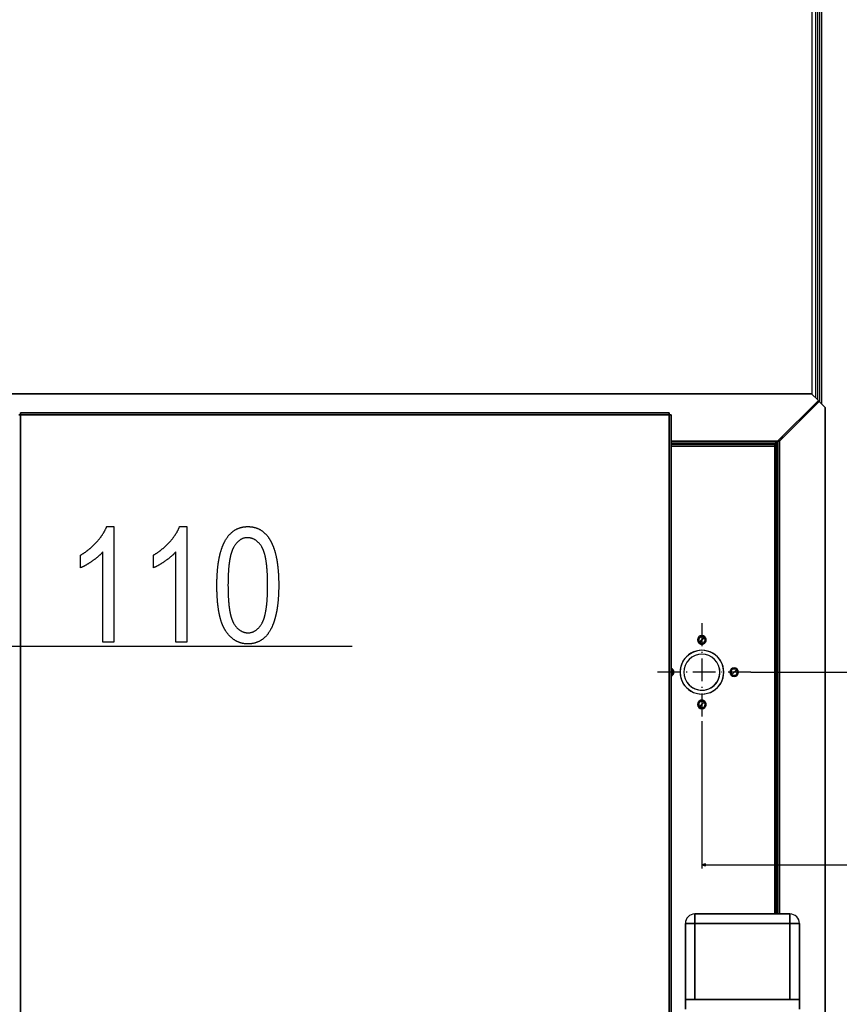
# Model space of a CAD drawing. Extents: x -2296 to 1358, y -237 to 3307.
# Drawn here: x 610 to 1041, y 2229 to 2747 of the extents above; entities that cross this region are included whole.
import ezdxf

# ---------------------------------------------------------------- set-up
doc = ezdxf.new("R2010")
doc.units = 0
doc.header["$MEASUREMENT"] = 0
doc.linetypes.add('DASHDOT', pattern=[18.5, 12, -3, 0.5, -3])
doc.layers.get('0').update_dxf_attribs({"linetype": 'CONTINUOUS'})

msp = doc.modelspace()

# ---------------------------------------------------------------- linework, layer by layer
at = {"color": 7}
for p, q in [((1026.392212, 2549.719971), (1026.392212, 2833.246582)), ((1028.336792, 2547.775391), (1028.336792, 2833.246582)), ((1029.185303, 2833.246582), (1029.185303, 2546.926758)), ((1030.245972, 2833.246582), (1030.245972, 2545.862305)), ((1031.445923, 2544.623291), (1031.445923, 2834.746582)), ((1026.115723, 2549.996582), (185.368774, 2549.996582)), ((185.368774, 2549.996582), (1026.115723, 2549.996582)), ((185.368774, 2549.996582), (1026.115723, 2549.996582)), ((1029.677979, 2546.434082), (1026.115723, 2549.996582)), ((1026.115723, 2549.996582), (1029.677979, 2546.434082)), ((1026.115723, 2549.996582), (1029.677979, 2546.434082)), ((1008.242188, 2524.998535), (1029.677979, 2546.434082)), ((1029.677979, 2546.434082), (1008.242188, 2524.998535)), ((1030.130859, 2545.981201), (1009.244202, 2525.094482)), ((1009.244202, 2525.094482), (1030.130859, 2545.981201)), ((1009.244202, 2525.094482), (1030.130859, 2545.981201)), ((1026.392212, 2542.242432), (1026.392212, 2543.148438)), ((1028.336792, 2544.187012), (1028.336792, 2545.093018)), ((1029.185303, 2545.941406), (1029.185303, 2545.035645)), ((1033.242188, 2542.768555), (1030.130859, 2545.981201)), ((1030.130859, 2545.981201), (1033.242188, 2542.768555)), ((1030.130859, 2545.981201), (1033.242188, 2542.768555)), ((1033.242188, 2057.224365), (1033.242188, 2542.768555)), ((1033.242188, 2542.768555), (1033.242188, 2057.224365)), ((1033.242188, 2542.768555), (1033.242188, 2057.224365)), ((609.242188, 2538.993652), (610.244202, 2538.994385)), ((610.244202, 2538.994385), (609.242188, 2538.994385)), ((610.242188, 2538.993652), (610.244202, 2538.994385)), ((610.244202, 2538.994385), (610.245056, 2539.996582)), ((610.245056, 2538.996582), (610.244202, 2538.994385)), ((610.244202, 2060.998535), (610.244202, 2538.994385)), ((610.244202, 2060.998535), (610.244202, 2538.994385)), ((610.244202, 2538.994385), (610.244202, 2060.998535)), ((610.244202, 2538.994385), (951.240234, 2538.994385)), ((951.240234, 2538.994385), (610.244202, 2538.994385)), ((610.245056, 2539.996582), (951.23938, 2539.996582)), ((610.245056, 2539.996582), (951.23938, 2539.996582)), ((610.245056, 2539.996582), (610.245056, 2538.994385)), ((951.23938, 2539.996582), (610.245056, 2539.996582)), ((951.23938, 2539.996582), (951.240234, 2538.994385)), ((951.240234, 2538.994385), (951.240234, 2539.996582)), ((951.242188, 2538.993652), (951.240234, 2538.994385)), ((951.240234, 2538.994385), (952.242188, 2538.993652)), ((951.240234, 2538.994385), (951.240234, 2060.998535)), ((951.240234, 2538.994385), (951.242188, 2538.993652)), ((951.240234, 2060.998535), (951.240234, 2538.994385)), ((952.242188, 2538.993652), (951.240234, 2538.993652)), ((951.242188, 2538.993652), (952.242188, 2538.993652)), ((951.242188, 2538.993652), (951.94873, 2538.993652)), ((951.948608, 2538.993652), (951.242188, 2538.993652)), ((952.242188, 2538.993652), (952.242188, 2060.999268)), ((952.242188, 2538.993652), (952.242188, 2476.912598)), ((952.242188, 2060.999268), (952.242188, 2538.993652)), ((1009.799927, 2526.556152), (1010.705872, 2526.556152)), ((1010.742188, 2526.592285), (1010.742188, 2527.498535)), ((952.242065, 2523.994385), (1007.240234, 2523.994385)), ((1007.240234, 2523.994385), (952.242065, 2523.994385)), ((952.242188, 2524.998535), (1007.240234, 2524.998535)), ((1007.240234, 2524.998535), (952.242188, 2524.998535)), ((1007.240234, 2523.996582), (952.242188, 2523.996582)), ((952.242188, 2523.996582), (1007.240234, 2523.996582)), ((952.242188, 2523.496582), (1006.740234, 2523.496582)), ((952.242188, 2523.496582), (1006.740234, 2523.496582)), ((1006.740234, 2523.496582), (952.242188, 2523.496582)), ((1006.740234, 2522.494385), (952.242188, 2522.494385)), ((952.242188, 2522.494385), (1006.740234, 2522.494385)), ((966.992188, 2523.496582), (964.743896, 2523.496582)), ((966.992188, 2523.496582), (969.240479, 2523.496582)), ((1007.244202, 2523.494385), (1006.739746, 2523.494385)), ((1006.739746, 2523.494385), (1007.244202, 2523.494385)), ((1007.244202, 2523.494385), (1006.739746, 2523.494385)), ((1006.740234, 2523.496582), (1006.740234, 2522.494385)), ((1006.740234, 2523.496582), (1006.740234, 2522.496582)), ((1006.740234, 2522.494385), (1006.740234, 2523.496582)), ((1006.740234, 2522.496582), (1006.740234, 2522.494385)), ((1006.740234, 2276.492432), (1006.740234, 2522.494385)), ((1006.740234, 2522.494385), (1007.742188, 2522.494385)), ((1007.742188, 2522.494385), (1006.740234, 2522.494385)), ((1006.740234, 2522.494385), (1006.740234, 2276.492432)), ((1006.742188, 2522.492432), (1006.740234, 2522.494385)), ((1006.740234, 2522.494385), (1007.742188, 2522.494385)), ((1007.240234, 2524.998535), (1007.240234, 2523.996582)), ((1007.240234, 2524.998535), (1008.242188, 2524.998535)), ((1007.240234, 2523.996582), (1007.240234, 2524.998535)), ((1007.240234, 2524.998535), (1007.240234, 2524.996582)), ((1008.242188, 2524.998535), (1007.240234, 2524.998535)), ((1007.240234, 2524.996582), (1007.240234, 2523.996582)), ((1007.240234, 2524.996582), (1007.242188, 2524.996582)), ((1007.242188, 2524.996582), (1007.240234, 2524.996582)), ((1007.240234, 2523.996582), (1008.242188, 2523.996582)), ((1007.242188, 2523.994385), (1007.240234, 2523.996582)), ((1008.242188, 2523.996582), (1007.240234, 2523.996582)), ((1007.240234, 2523.996582), (1007.242188, 2523.994385)), ((1007.242188, 2523.994385), (1007.240234, 2523.994385)), ((1007.242188, 2523.992432), (1007.240234, 2523.992432)), ((1007.240234, 2523.992432), (1007.240234, 2522.494141)), ((1007.242188, 2522.494385), (1007.242188, 2523.994385)), ((1007.242188, 2523.994385), (1007.242188, 2522.494385)), ((1007.742188, 2522.492432), (1007.742188, 2522.494385)), ((1007.742188, 2522.494385), (1007.742188, 2522.492432)), ((1007.742188, 2522.492432), (1007.742188, 2276.492432)), ((1007.742188, 2276.492432), (1007.742188, 2522.492432)), ((1007.742188, 2522.492432), (1007.742188, 2507.494385)), ((1008.242188, 2276.492432), (1008.242188, 2524.998535)), ((1008.242188, 2524.998535), (1008.242188, 2276.492432)), ((1008.242188, 2523.996582), (1008.242188, 2523.994385)), ((1008.338196, 2525.094482), (1009.242188, 2525.094482)), ((1008.338257, 2525.094482), (1009.244202, 2525.094482)), ((1009.244202, 2525.094482), (1008.338257, 2525.094482)), ((1009.242188, 2525.094482), (1009.244202, 2525.094482)), ((1009.244202, 2525.094482), (1009.244202, 2276.492432)), ((1009.244202, 2276.492432), (1009.244202, 2525.094482)), ((1007.742065, 2508.994385), (1008.242188, 2508.994385)), ((1008.242188, 2508.994385), (1007.742065, 2508.994385)), ((1008.242188, 2508.996582), (1007.742188, 2508.996582)), ((1007.742188, 2508.996582), (1008.242188, 2508.996582)), ((1007.742188, 2507.494385), (1007.742188, 2276.492432)), ((952.242188, 2476.912598), (952.242188, 2470.996582)), ((952.242188, 2470.996582), (952.242188, 2465.080322)), ((952.242188, 2465.080322), (952.242188, 2409.912598)), ((1008.242188, 2434.306396), (1007.742188, 2434.306396)), ((1007.742188, 2434.306396), (1008.242188, 2434.306396)), ((1007.742188, 2434.306396), (1008.242188, 2434.306396)), ((967.275513, 2419.410156), (968.4422, 2420.577148)), ((968.4422, 2420.577148), (967.275513, 2419.410156)), ((968.4422, 2420.577148), (969.608887, 2421.743652)), ((969.608887, 2421.743652), (968.4422, 2420.577148)), ((522.742188, 2417.316162), (784.506592, 2417.316162)), ((952.242188, 2409.912598), (952.242188, 2403.996582)), ((1007.742188, 2409.996582), (1007.742188, 2412.244629)), ((1007.742188, 2409.996582), (1007.742188, 2407.748047)), ((952.242188, 2404.376953), (952.638367, 2404.773193)), ((952.638367, 2404.773193), (952.242188, 2404.376953)), ((952.242188, 2403.996582), (952.242188, 2398.080322)), ((984.246033, 2402.439697), (985.412781, 2403.606445)), ((985.412781, 2403.606445), (984.246033, 2402.439697)), ((985.412781, 2403.606445), (986.579468, 2404.773193)), ((986.579468, 2404.773193), (985.412781, 2403.606445)), ((994.180054, 2403.606445), (1354.634277, 2403.606445)), ((952.242188, 2398.080322), (952.242188, 2060.999268)), ((967.275513, 2385.469238), (968.4422, 2386.635742)), ((968.4422, 2386.635742), (967.275513, 2385.469238)), ((968.4422, 2386.635742), (969.608887, 2387.802734)), ((969.608887, 2387.802734), (968.4422, 2386.635742)), ((968.4422, 2377.868652), (968.4422, 2300.344727)), ((1007.742188, 2374.306396), (1008.242188, 2374.306396)), ((1008.242188, 2374.306396), (1007.742188, 2374.306396)), ((970.374023, 2302.862305), (968.4422, 2302.344727)), ((968.4422, 2302.344727), (970.374023, 2301.827148)), ((970.374023, 2301.827148), (970.374023, 2302.862305)), ((970.374023, 2302.344727), (1053.314087, 2302.344727)), ((964.742188, 2276.492432), (1014.742188, 2276.492432)), ((964.742188, 2276.492432), (1009.244202, 2276.492432)), ((964.742188, 2271.492432), (964.742188, 2276.492432)), ((964.742188, 2276.492432), (964.742188, 2271.492432)), ((1014.742188, 2276.492432), (964.742188, 2276.492432)), ((1014.742188, 2271.492432), (1014.742188, 2276.492432)), ((1014.742188, 2276.492432), (1014.742188, 2271.492432)), ((959.742188, 2231.492432), (959.742188, 2271.492432)), ((964.742188, 2271.492432), (959.742188, 2271.492432)), ((959.742188, 2271.492432), (959.742188, 2231.492432)), ((959.742188, 2271.492432), (964.742188, 2271.492432)), ((1014.742188, 2271.492432), (964.742188, 2271.492432)), ((964.742188, 2271.492432), (964.742188, 2231.492432)), ((964.742188, 2231.492432), (964.742188, 2271.492432)), ((964.742188, 2271.492432), (1014.742188, 2271.492432)), ((1014.742188, 2231.492432), (1014.742188, 2271.492432)), ((1019.742188, 2271.492432), (1014.742188, 2271.492432)), ((1014.742188, 2271.492432), (1014.742188, 2231.492432)), ((1014.742188, 2271.492432), (1019.742188, 2271.492432)), ((1019.742188, 2271.492432), (1019.742188, 2231.492432)), ((1019.742188, 2231.492432), (1019.742188, 2271.492432)), ((959.742188, 2226.492432), (959.742188, 2231.492432)), ((959.742188, 2231.492432), (964.742188, 2231.492432)), ((959.742188, 2231.492432), (959.742188, 2226.492432)), ((964.742188, 2231.492432), (959.742188, 2231.492432)), ((964.742188, 2231.492432), (1014.742188, 2231.492432)), ((1014.742188, 2231.492432), (964.742188, 2231.492432)), ((1014.742188, 2231.492432), (1019.742188, 2231.492432)), ((1019.742188, 2231.492432), (1014.742188, 2231.492432)), ((1019.742188, 2231.492432), (1019.742188, 2226.492432)), ((1019.742188, 2226.492432), (1019.742188, 2231.492432))]:
    msp.add_line(p, q, dxfattribs=at)
at = {"color": 7, "linetype": 'DASHDOT'}
for p, q in [((968.4422, 2429.344238), (968.4422, 2377.868652)), ((994.180054, 2403.606445), (942.704346, 2403.606445))]:
    msp.add_line(p, q, dxfattribs=at)
at = {"color": 7}
for points in [[(659.272827, 2419.316162), (653.439514, 2419.316162), (653.439514, 2466.816162), (653.298706, 2466.657227), (653.154541, 2466.497803), (653.007202, 2466.338379), (652.856506, 2466.178467), (652.702515, 2466.018555), (652.545288, 2465.858398), (652.384766, 2465.697754), (652.220947, 2465.537109), (652.053894, 2465.376221), (651.883484, 2465.215088), (651.709839, 2465.053711), (651.532898, 2464.89209), (651.352722, 2464.730225), (651.169189, 2464.568115), (650.982422, 2464.405762), (650.792358, 2464.243408), (650.598999, 2464.080566), (650.402405, 2463.91748), (650.202454, 2463.754395), (649.999268, 2463.59082), (649.792786, 2463.427246), (649.583008, 2463.263184), (649.369995, 2463.099121), (649.153687, 2462.93457), (648.934082, 2462.77002), (648.711182, 2462.60498), (648.484985, 2462.439941), (648.255554, 2462.274658), (648.022827, 2462.109131), (647.789124, 2461.944824), (647.556702, 2461.783447), (647.325562, 2461.624756), (647.095703, 2461.46875), (646.867188, 2461.315918), (646.640015, 2461.165527), (646.414063, 2461.018066), (646.189453, 2460.873291), (645.966125, 2460.731445), (645.74408, 2460.592529), (645.523376, 2460.456299), (645.303955, 2460.322754), (645.085876, 2460.192139), (644.869019, 2460.064209), (644.653503, 2459.939209), (644.43927, 2459.816895), (644.226379, 2459.69751), (644.014771, 2459.580811), (643.804443, 2459.467041), (643.595459, 2459.355957), (643.387695, 2459.247803), (643.181335, 2459.142334), (642.976196, 2459.039795), (642.7724, 2458.939941), (642.569885, 2458.842773), (642.368652, 2458.748779), (642.168762, 2458.657227), (641.970154, 2458.568604), (641.772827, 2458.48291), (641.772827, 2465.149414), (641.986389, 2465.276855), (642.198853, 2465.405518), (642.410217, 2465.535156), (642.620483, 2465.666504), (642.82959, 2465.798828), (643.037659, 2465.932373), (643.244568, 2466.067139), (643.450378, 2466.203369), (643.65509, 2466.340576), (643.858704, 2466.479248), (644.061218, 2466.619141), (644.262634, 2466.760254), (644.462952, 2466.902344), (644.662109, 2467.045898), (644.860229, 2467.190918), (645.05719, 2467.336914), (645.253052, 2467.484375), (645.447815, 2467.632813), (645.641479, 2467.782715), (645.834045, 2467.933594), (646.025452, 2468.085938), (646.21582, 2468.239502), (646.405029, 2468.394287), (646.593201, 2468.550293), (646.780212, 2468.707764), (646.966125, 2468.866211), (647.15094, 2469.026123), (647.334656, 2469.187012), (647.517273, 2469.349365), (647.69873, 2469.512939), (647.87915, 2469.677734), (648.058411, 2469.84375), (648.236572, 2470.010986), (648.413635, 2470.179688), (648.5896, 2470.349365), (648.764465, 2470.520264), (648.938232, 2470.692627), (649.110901, 2470.866211), (649.28241, 2471.041016), (649.452881, 2471.216797), (649.622192, 2471.394043), (649.790405, 2471.572754), (649.95752, 2471.752441), (650.123535, 2471.93335), (650.288452, 2472.115723), (650.476624, 2472.32666), (650.661926, 2472.537109), (650.84436, 2472.747559), (651.023865, 2472.95752), (651.2005, 2473.16748), (651.374207, 2473.376953), (651.545044, 2473.586426), (651.712952, 2473.79541), (651.877991, 2474.004395), (652.040161, 2474.212891), (652.199402, 2474.421143), (652.355774, 2474.62915), (652.509216, 2474.836914), (652.65979, 2475.044434), (652.807495, 2475.251953), (652.952271, 2475.458984), (653.094177, 2475.665527), (653.233154, 2475.87207), (653.369263, 2476.078369), (653.502502, 2476.284424), (653.632813, 2476.490234), (653.760254, 2476.695557), (653.884766, 2476.900879), (654.006409, 2477.105713), (654.125183, 2477.310547), (654.241028, 2477.514893), (654.353943, 2477.719238), (654.46405, 2477.923096), (654.571228, 2478.126709), (654.675476, 2478.330078), (654.776855, 2478.533447), (654.875366, 2478.736328), (654.970947, 2478.938965), (655.06366, 2479.141357), (655.153442, 2479.343506), (655.240356, 2479.54541), (655.324402, 2479.74707), (655.405518, 2479.948242), (655.483765, 2480.149414), (659.272827, 2480.149414)], [(697.60614, 2419.316162), (691.772827, 2419.316162), (691.772827, 2466.816162), (691.632019, 2466.657227), (691.487854, 2466.497803), (691.340515, 2466.338379), (691.189819, 2466.178467), (691.035828, 2466.018555), (690.878601, 2465.858398), (690.718079, 2465.697754), (690.55426, 2465.537109), (690.387207, 2465.376221), (690.216797, 2465.215088), (690.043152, 2465.053711), (689.866211, 2464.89209), (689.686035, 2464.730225), (689.502502, 2464.568115), (689.315735, 2464.405762), (689.125671, 2464.243408), (688.932312, 2464.080566), (688.735718, 2463.91748), (688.535767, 2463.754395), (688.332581, 2463.59082), (688.126099, 2463.427246), (687.916321, 2463.263184), (687.703308, 2463.099121), (687.487, 2462.93457), (687.267395, 2462.77002), (687.044495, 2462.60498), (686.818298, 2462.439941), (686.588867, 2462.274658), (686.35614, 2462.109131), (686.122437, 2461.944824), (685.890015, 2461.783447), (685.658875, 2461.624756), (685.429016, 2461.46875), (685.2005, 2461.315918), (684.973328, 2461.165527), (684.747375, 2461.018066), (684.522766, 2460.873291), (684.299438, 2460.731445), (684.077393, 2460.592529), (683.856689, 2460.456299), (683.637268, 2460.322754), (683.419189, 2460.192139), (683.202332, 2460.064209), (682.986816, 2459.939209), (682.772583, 2459.816895), (682.559692, 2459.69751), (682.348083, 2459.580811), (682.137756, 2459.467041), (681.928772, 2459.355957), (681.721008, 2459.247803), (681.514648, 2459.142334), (681.309509, 2459.039795), (681.105713, 2458.939941), (680.903198, 2458.842773), (680.701965, 2458.748779), (680.502075, 2458.657227), (680.303467, 2458.568604), (680.10614, 2458.48291), (680.10614, 2465.149414), (680.319702, 2465.276855), (680.532166, 2465.405518), (680.74353, 2465.535156), (680.953796, 2465.666504), (681.162903, 2465.798828), (681.370972, 2465.932373), (681.577881, 2466.067139), (681.783691, 2466.203369), (681.988403, 2466.340576), (682.192017, 2466.479248), (682.394531, 2466.619141), (682.595947, 2466.760254), (682.796265, 2466.902344), (682.995422, 2467.045898), (683.193542, 2467.190918), (683.390503, 2467.336914), (683.586365, 2467.484375), (683.781128, 2467.632813), (683.974792, 2467.782715), (684.167358, 2467.933594), (684.358765, 2468.085938), (684.549133, 2468.239502), (684.738342, 2468.394287), (684.926514, 2468.550293), (685.113525, 2468.707764), (685.299438, 2468.866211), (685.484253, 2469.026123), (685.667969, 2469.187012), (685.850586, 2469.349365), (686.032043, 2469.512939), (686.212463, 2469.677734), (686.391724, 2469.84375), (686.569885, 2470.010986), (686.746948, 2470.179688), (686.922913, 2470.349365), (687.097778, 2470.520264), (687.271545, 2470.692627), (687.444214, 2470.866211), (687.615723, 2471.041016), (687.786194, 2471.216797), (687.955505, 2471.394043), (688.123718, 2471.572754), (688.290833, 2471.752441), (688.456848, 2471.93335), (688.621765, 2472.115723), (688.809937, 2472.32666), (688.995239, 2472.537109), (689.177673, 2472.747559), (689.357178, 2472.95752), (689.533813, 2473.16748), (689.70752, 2473.376953), (689.878357, 2473.586426), (690.046265, 2473.79541), (690.211304, 2474.004395), (690.373474, 2474.212891), (690.532715, 2474.421143), (690.689087, 2474.62915), (690.842529, 2474.836914), (690.993103, 2475.044434), (691.140808, 2475.251953), (691.285583, 2475.458984), (691.42749, 2475.665527), (691.566467, 2475.87207), (691.702576, 2476.078369), (691.835815, 2476.284424), (691.966125, 2476.490234), (692.093567, 2476.695557), (692.218079, 2476.900879), (692.339722, 2477.105713), (692.458496, 2477.310547), (692.574341, 2477.514893), (692.687256, 2477.719238), (692.797363, 2477.923096), (692.904541, 2478.126709), (693.008789, 2478.330078), (693.110168, 2478.533447), (693.208679, 2478.736328), (693.30426, 2478.938965), (693.396973, 2479.141357), (693.486755, 2479.343506), (693.573669, 2479.54541), (693.657715, 2479.74707), (693.738831, 2479.948242), (693.817078, 2480.149414), (697.60614, 2480.149414)], [(713.439453, 2449.290039), (713.439941, 2449.612793), (713.441345, 2449.933838), (713.443665, 2450.253418), (713.446899, 2450.571045), (713.451111, 2450.887207), (713.456299, 2451.20166), (713.462341, 2451.51416), (713.46936, 2451.825195), (713.477295, 2452.134766), (713.486145, 2452.442383), (713.495972, 2452.748535), (713.506714, 2453.052734), (713.518372, 2453.355469), (713.531006, 2453.656494), (713.544556, 2453.955811), (713.559021, 2454.253418), (713.574463, 2454.549561), (713.59082, 2454.84375), (713.608093, 2455.136475), (713.626282, 2455.42749), (713.645447, 2455.716797), (713.665527, 2456.004395), (713.686584, 2456.290527), (713.708496, 2456.574707), (713.731384, 2456.857422), (713.755249, 2457.138428), (713.779968, 2457.417725), (713.805664, 2457.695313), (713.832336, 2457.971191), (713.859863, 2458.245605), (713.888367, 2458.518066), (713.917786, 2458.789063), (713.948181, 2459.05835), (713.979492, 2459.325928), (714.011719, 2459.591797), (714.044861, 2459.856201), (714.078979, 2460.118652), (714.114014, 2460.379639), (714.149963, 2460.638916), (714.18689, 2460.896484), (714.224731, 2461.152344), (714.263489, 2461.406738), (714.303162, 2461.65918), (714.343811, 2461.910156), (714.385376, 2462.15918), (714.427917, 2462.406738), (714.471375, 2462.652832), (714.515747, 2462.896973), (714.561035, 2463.139648), (714.6073, 2463.380371), (714.65448, 2463.619629), (714.702576, 2463.856934), (714.751648, 2464.092773), (714.801636, 2464.327148), (714.852539, 2464.55957), (714.904419, 2464.790527), (714.957153, 2465.019531), (715.010925, 2465.24707), (715.065552, 2465.4729), (715.121155, 2465.697021), (715.177673, 2465.919434), (715.235107, 2466.140381), (715.293518, 2466.359375), (715.352844, 2466.576904), (715.413086, 2466.792725), (715.474304, 2467.006836), (715.536438, 2467.219238), (715.599487, 2467.430176), (715.663513, 2467.63916), (715.728455, 2467.84668), (715.794312, 2468.05249), (715.861084, 2468.256592), (715.928833, 2468.458984), (715.997498, 2468.659668), (716.067078, 2468.858887), (716.137634, 2469.056152), (716.209106, 2469.251953), (716.281494, 2469.446045), (716.354858, 2469.638428), (716.429138, 2469.829102), (716.504333, 2470.018311), (716.580505, 2470.205566), (716.657532, 2470.391357), (716.735596, 2470.575439), (716.814514, 2470.757813), (716.894409, 2470.938477), (716.97522, 2471.117676), (717.056946, 2471.294922), (717.139648, 2471.470703), (717.223267, 2471.644531), (717.3078, 2471.816895), (717.393311, 2471.987549), (717.479736, 2472.156738), (717.567078, 2472.323975), (717.710571, 2472.591553), (717.856384, 2472.854492), (718.004517, 2473.112549), (718.154968, 2473.366211), (718.307739, 2473.61499), (718.46283, 2473.859375), (718.6203, 2474.098877), (718.780029, 2474.333984), (718.942078, 2474.564209), (719.106506, 2474.789795), (719.273193, 2475.010742), (719.442261, 2475.227051), (719.613586, 2475.438965), (719.787292, 2475.645996), (719.963318, 2475.848145), (720.141602, 2476.045898), (720.322266, 2476.239014), (720.505249, 2476.42749), (720.690552, 2476.611328), (720.878174, 2476.790283), (721.068115, 2476.964844), (721.260376, 2477.134766), (721.454956, 2477.299805), (721.651855, 2477.460449), (721.851074, 2477.616211), (722.052612, 2477.767334), (722.256531, 2477.914063), (722.462708, 2478.055908), (722.671204, 2478.193115), (722.88208, 2478.325684), (723.095215, 2478.453613), (723.31073, 2478.576904), (723.528503, 2478.695557), (723.748657, 2478.80957), (723.97113, 2478.918945), (724.195862, 2479.023438), (724.422974, 2479.123535), (724.652405, 2479.218994), (724.884155, 2479.30957), (725.118225, 2479.395752), (725.354614, 2479.477051), (725.593323, 2479.553955), (725.834351, 2479.625977), (726.077698, 2479.693604), (726.323364, 2479.756348), (726.57135, 2479.814453), (726.821716, 2479.86792), (727.074341, 2479.916992), (727.329285, 2479.960938), (727.586609, 2480.000488), (727.846191, 2480.0354), (728.108154, 2480.065674), (728.372375, 2480.091309), (728.638977, 2480.112305), (728.907898, 2480.128418), (729.179077, 2480.140137), (729.452637, 2480.147217), (729.728516, 2480.149414), (730.001831, 2480.147217), (730.272888, 2480.140137), (730.541748, 2480.128418), (730.80835, 2480.111816), (731.072693, 2480.09082), (731.334778, 2480.064941), (731.594604, 2480.034668), (731.852234, 2479.999512), (732.107605, 2479.959473), (732.360718, 2479.915039), (732.611572, 2479.865723), (732.860229, 2479.811768), (733.106628, 2479.753174), (733.350769, 2479.689941), (733.592651, 2479.621826), (733.832336, 2479.549072), (734.069763, 2479.47168), (734.304932, 2479.389648), (734.537842, 2479.302979), (734.768494, 2479.211426), (734.996948, 2479.115234), (735.223145, 2479.014404), (735.447083, 2478.908936), (735.668823, 2478.798828), (735.888245, 2478.683838), (736.105469, 2478.564209), (736.320435, 2478.439941), (736.533203, 2478.311035), (736.743652, 2478.177246), (736.951904, 2478.038818), (737.157898, 2477.895752), (737.361694, 2477.748047), (737.563171, 2477.595703), (737.762451, 2477.438477), (737.959473, 2477.276855), (738.154236, 2477.110352), (738.346802, 2476.938965), (738.537048, 2476.763184), (738.725098, 2476.58252), (738.91095, 2476.397461), (739.094482, 2476.20752), (739.275818, 2476.012695), (739.454895, 2475.813477), (739.631714, 2475.609375), (739.806274, 2475.400635), (739.978638, 2475.187256), (740.148682, 2474.969238), (740.316528, 2474.746338), (740.482178, 2474.519043), (740.645508, 2474.286621), (740.806641, 2474.049805), (740.965515, 2473.80835), (741.063538, 2473.655518), (741.160522, 2473.500977), (741.256592, 2473.344727), (741.351685, 2473.186523), (741.445801, 2473.026611), (741.53894, 2472.864746), (741.631104, 2472.701172), (741.72229, 2472.535889), (741.812439, 2472.368652), (741.901672, 2472.199707), (741.989929, 2472.028809), (742.077209, 2471.856445), (742.163513, 2471.682129), (742.24884, 2471.505859), (742.333191, 2471.327881), (742.416565, 2471.148193), (742.499023, 2470.966553), (742.580444, 2470.783203), (742.660889, 2470.598145), (742.740356, 2470.411133), (742.818848, 2470.222168), (742.896362, 2470.031738), (742.972961, 2469.839355), (743.048523, 2469.645264), (743.123108, 2469.449219), (743.196716, 2469.251465), (743.269409, 2469.052002), (743.341064, 2468.850586), (743.411743, 2468.647461), (743.481506, 2468.442383), (743.550232, 2468.23584), (743.618042, 2468.0271), (743.684814, 2467.816895), (743.750671, 2467.604492), (743.815491, 2467.390625), (743.879395, 2467.174805), (743.942261, 2466.957275), (744.004211, 2466.738037), (744.065125, 2466.516846), (744.125122, 2466.293945), (744.184143, 2466.069092), (744.242126, 2465.842529), (744.299194, 2465.614258), (744.355286, 2465.384033), (744.410339, 2465.1521), (744.464478, 2464.918457), (744.517639, 2464.682861), (744.569824, 2464.445313), (744.620972, 2464.206299), (744.671204, 2463.965332), (744.720459, 2463.722656), (744.768738, 2463.478027), (744.81604, 2463.231689), (744.862366, 2462.983398), (744.907715, 2462.733398), (744.952087, 2462.481934), (744.995483, 2462.228271), (745.037903, 2461.9729), (745.079346, 2461.71582), (745.119812, 2461.456787), (745.159302, 2461.196045), (745.197815, 2460.933594), (745.235352, 2460.669189), (745.271912, 2460.402832), (745.307556, 2460.13501), (745.342163, 2459.865234), (745.375793, 2459.59375), (745.408447, 2459.320313), (745.440186, 2459.045166), (745.470886, 2458.768311), (745.50061, 2458.489502), (745.529358, 2458.208984), (745.55719, 2457.926758), (745.583984, 2457.642578), (745.609863, 2457.356445), (745.634705, 2457.068848), (745.658569, 2456.779297), (745.681519, 2456.487793), (745.70343, 2456.194824), (745.724426, 2455.899902), (745.744446, 2455.603027), (745.763428, 2455.304443), (745.781494, 2455.00415), (745.798523, 2454.701904), (745.814636, 2454.397949), (745.829773, 2454.092285), (745.843872, 2453.784668), (745.857056, 2453.475342), (745.869263, 2453.164307), (745.880432, 2452.851318), (745.890686, 2452.536621), (745.899963, 2452.219971), (745.908264, 2451.901611), (745.915588, 2451.581543), (745.921875, 2451.259521), (745.927246, 2450.935791), (745.931641, 2450.610352), (745.935059, 2450.282959), (745.9375, 2449.953857), (745.938965, 2449.622803), (745.939453, 2449.290039), (745.938965, 2448.969238), (745.937622, 2448.650146), (745.935303, 2448.33252), (745.932007, 2448.016602), (745.927856, 2447.702393), (745.922729, 2447.389893), (745.916687, 2447.078857), (745.909729, 2446.769531), (745.901855, 2446.461914), (745.893005, 2446.156006), (745.883301, 2445.851563), (745.87262, 2445.548828), (745.861023, 2445.247803), (745.84845, 2444.948486), (745.835022, 2444.650635), (745.820618, 2444.354492), (745.805298, 2444.060059), (745.789063, 2443.76709), (745.771912, 2443.476074), (745.753784, 2443.186523), (745.734741, 2442.898438), (745.714783, 2442.612305), (745.693909, 2442.327637), (745.672058, 2442.044678), (745.649353, 2441.763428), (745.625671, 2441.483887), (745.601074, 2441.205811), (745.5755, 2440.929443), (745.549072, 2440.654541), (745.521667, 2440.381592), (745.493347, 2440.110107), (745.464111, 2439.840332), (745.43396, 2439.572266), (745.402832, 2439.305664), (745.37085, 2439.040771), (745.337891, 2438.777588), (745.303955, 2438.516113), (745.269165, 2438.256104), (745.233398, 2437.997803), (745.196777, 2437.741211), (745.15918, 2437.486328), (745.120605, 2437.23291), (745.081177, 2436.981201), (745.040771, 2436.731201), (744.999451, 2436.48291), (744.957214, 2436.236084), (744.914063, 2435.990967), (744.869995, 2435.747559), (744.824951, 2435.505615), (744.778992, 2435.265625), (744.732117, 2435.026855), (744.684265, 2434.790039), (744.635559, 2434.554932), (744.585876, 2434.321289), (744.535278, 2434.089355), (744.483765, 2433.859131), (744.431335, 2433.630371), (744.37793, 2433.40332), (744.323608, 2433.178223), (744.268372, 2432.954346), (744.212219, 2432.732422), (744.15509, 2432.511963), (744.097107, 2432.293213), (744.038147, 2432.076172), (743.978271, 2431.860596), (743.91748, 2431.646729), (743.855713, 2431.43457), (743.79303, 2431.224121), (743.729431, 2431.015137), (743.664917, 2430.807861), (743.599487, 2430.602295), (743.533081, 2430.398438), (743.46582, 2430.196045), (743.397583, 2429.995361), (743.328369, 2429.796387), (743.258301, 2429.599121), (743.187256, 2429.40332), (743.115356, 2429.209229), (743.04248, 2429.016846), (742.968628, 2428.825928), (742.893921, 2428.636963), (742.818237, 2428.449463), (742.741638, 2428.263672), (742.664124, 2428.079346), (742.585693, 2427.896729), (742.506348, 2427.71582), (742.426025, 2427.536621), (742.344788, 2427.358887), (742.262634, 2427.183105), (742.179504, 2427.008789), (742.09552, 2426.835938), (742.010559, 2426.665039), (741.924683, 2426.495605), (741.837891, 2426.327881), (741.695251, 2426.05957), (741.550293, 2425.796143), (741.402954, 2425.537354), (741.253235, 2425.283203), (741.101135, 2425.033691), (740.946655, 2424.788574), (740.789795, 2424.548584), (740.630615, 2424.312988), (740.469055, 2424.082031), (740.305115, 2423.855957), (740.138794, 2423.634277), (739.970154, 2423.41748), (739.799072, 2423.205322), (739.625671, 2422.997559), (739.44989, 2422.794922), (739.271729, 2422.59668), (739.091248, 2422.403076), (738.908325, 2422.214111), (738.723083, 2422.029785), (738.535461, 2421.850342), (738.345459, 2421.675293), (738.153076, 2421.505127), (737.958374, 2421.3396), (737.761292, 2421.178711), (737.561829, 2421.022461), (737.359985, 2420.87085), (737.155762, 2420.723877), (736.949158, 2420.581787), (736.740234, 2420.444092), (736.528931, 2420.311035), (736.315247, 2420.182861), (736.099182, 2420.059326), (735.880737, 2419.94043), (735.659973, 2419.826172), (735.436829, 2419.716553), (735.211304, 2419.611572), (734.983398, 2419.51123), (734.753113, 2419.415527), (734.520508, 2419.324707), (734.285522, 2419.238525), (734.048157, 2419.156738), (733.808411, 2419.079834), (733.566284, 2419.007568), (733.321777, 2418.939941), (733.074951, 2418.876953), (732.825745, 2418.818604), (732.574158, 2418.765137), (732.32019, 2418.716064), (732.063904, 2418.671875), (731.805176, 2418.63208), (731.544128, 2418.597168), (731.280701, 2418.566895), (731.014893, 2418.541016), (730.746765, 2418.52002), (730.476196, 2418.503906), (730.203308, 2418.492188), (729.92804, 2418.485107), (729.650391, 2418.48291), (729.391785, 2418.485107), (729.134888, 2418.491943), (728.8797, 2418.503418), (728.626221, 2418.519531), (728.374512, 2418.540039), (728.124512, 2418.565186), (727.87616, 2418.594971), (727.629578, 2418.629395), (727.384705, 2418.668213), (727.141541, 2418.71167), (726.900146, 2418.759766), (726.6604, 2418.812256), (726.422424, 2418.869629), (726.186096, 2418.931152), (725.951538, 2418.997559), (725.718689, 2419.068604), (725.487549, 2419.144043), (725.258179, 2419.224121), (725.030457, 2419.308594), (724.804504, 2419.397949), (724.5802, 2419.491699), (724.357666, 2419.590088), (724.136841, 2419.693115), (723.917725, 2419.800537), (723.700317, 2419.912598), (723.48468, 2420.029297), (723.270691, 2420.150635), (723.058472, 2420.276367), (722.847961, 2420.406738), (722.63916, 2420.541992), (722.432068, 2420.681396), (722.226685, 2420.825684), (722.023071, 2420.974121), (721.821106, 2421.127441), (721.620911, 2421.2854), (721.422363, 2421.447754), (721.225586, 2421.614746), (721.030579, 2421.786377), (720.837219, 2421.962646), (720.645569, 2422.143311), (720.455688, 2422.328613), (720.267456, 2422.518555), (720.080994, 2422.712891), (719.89624, 2422.912109), (719.713196, 2423.115723), (719.53186, 2423.32373), (719.352234, 2423.536621), (719.174377, 2423.753906), (718.998169, 2423.97583), (718.82373, 2424.202148), (718.651001, 2424.43335), (718.47998, 2424.668945), (718.310669, 2424.90918), (718.143127, 2425.154053), (717.977234, 2425.40332), (717.885071, 2425.545654), (717.793884, 2425.689941), (717.703674, 2425.836426), (717.61438, 2425.985107), (717.526001, 2426.135742), (717.438599, 2426.288574), (717.352112, 2426.443359), (717.266602, 2426.600098), (717.182007, 2426.759277), (717.098389, 2426.92041), (717.015747, 2427.083496), (716.93396, 2427.248779), (716.85321, 2427.41626), (716.773315, 2427.585693), (716.694397, 2427.757324), (716.616455, 2427.930908), (716.539429, 2428.106689), (716.463379, 2428.284668), (716.388245, 2428.464355), (716.314087, 2428.646484), (716.240845, 2428.830566), (716.168518, 2429.016846), (716.097229, 2429.205078), (716.026794, 2429.395508), (715.957336, 2429.587891), (715.888855, 2429.782715), (715.821289, 2429.979248), (715.754639, 2430.177979), (715.688965, 2430.378906), (715.624268, 2430.581787), (715.560425, 2430.786865), (715.49762, 2430.994141), (715.43573, 2431.203125), (715.374756, 2431.414551), (715.314758, 2431.62793), (715.255676, 2431.843506), (715.197571, 2432.061035), (715.140442, 2432.280762), (715.084167, 2432.502441), (715.028931, 2432.726318), (714.974548, 2432.952393), (714.921204, 2433.18042), (714.868713, 2433.410645), (714.817261, 2433.642822), (714.766663, 2433.877197), (714.717041, 2434.113525), (714.668396, 2434.352051), (714.620667, 2434.592773), (714.573914, 2434.835449), (714.528076, 2435.080078), (714.483154, 2435.327148), (714.43927, 2435.575928), (714.39624, 2435.827148), (714.354187, 2436.080078), (714.31311, 2436.335449), (714.272949, 2436.592773), (714.233704, 2436.852295), (714.195435, 2437.11377), (714.158081, 2437.377441), (714.121704, 2437.643066), (714.086304, 2437.910889), (714.051819, 2438.180664), (714.01825, 2438.452637), (713.985657, 2438.726807), (713.953979, 2439.00293), (713.923279, 2439.28125), (713.893494, 2439.561523), (713.864685, 2439.843994), (713.836792, 2440.128662), (713.809875, 2440.415283), (713.783875, 2440.703857), (713.75885, 2440.994629), (713.734741, 2441.287598), (713.711609, 2441.58252), (713.689392, 2441.879639), (713.668152, 2442.178955), (713.647827, 2442.480225), (713.628479, 2442.783447), (713.610046, 2443.088867), (713.592529, 2443.396484), (713.575989, 2443.706055), (713.560425, 2444.017822), (713.545776, 2444.331787), (713.532043, 2444.647705), (713.519287, 2444.965576), (713.507507, 2445.285645), (713.496643, 2445.60791), (713.486694, 2445.932129), (713.477722, 2446.258545), (713.469666, 2446.586914), (713.462585, 2446.91748), (713.456482, 2447.250244), (713.451294, 2447.584961), (713.447021, 2447.921875), (713.443726, 2448.260742), (713.441345, 2448.601807), (713.439941, 2448.944824)], [(719.272766, 2449.316162), (719.273193, 2448.950439), (719.274597, 2448.587891), (719.276855, 2448.228027), (719.280029, 2447.871582), (719.284058, 2447.517822), (719.289063, 2447.166992), (719.294922, 2446.819336), (719.301697, 2446.474609), (719.309387, 2446.132813), (719.317993, 2445.793945), (719.327515, 2445.458252), (719.337952, 2445.125488), (719.349243, 2444.795654), (719.36145, 2444.46875), (719.374573, 2444.14502), (719.388611, 2443.824219), (719.403564, 2443.506348), (719.419373, 2443.191406), (719.436096, 2442.879639), (719.453735, 2442.570801), (719.47229, 2442.264893), (719.49176, 2441.961914), (719.512146, 2441.662109), (719.533386, 2441.365234), (719.555542, 2441.071289), (719.578674, 2440.780273), (719.6026, 2440.492432), (719.627502, 2440.20752), (719.65332, 2439.925293), (719.679993, 2439.646484), (719.707581, 2439.370361), (719.736084, 2439.097412), (719.765503, 2438.827393), (719.795837, 2438.560303), (719.827087, 2438.296387), (719.859192, 2438.035156), (719.892212, 2437.777344), (719.926147, 2437.522217), (719.960999, 2437.27002), (719.996765, 2437.020996), (720.033386, 2436.774902), (720.070923, 2436.531738), (720.109436, 2436.291504), (720.148804, 2436.054443), (720.189026, 2435.820313), (720.230225, 2435.589111), (720.272278, 2435.36084), (720.315308, 2435.135742), (720.359192, 2434.913574), (720.403992, 2434.694336), (720.449707, 2434.478027), (720.496277, 2434.264893), (720.543823, 2434.054688), (720.592224, 2433.847412), (720.641541, 2433.643066), (720.691772, 2433.441895), (720.742859, 2433.243652), (720.794922, 2433.04834), (720.847839, 2432.855957), (720.901733, 2432.666504), (720.956482, 2432.480469), (721.012085, 2432.296875), (721.068665, 2432.116699), (721.12616, 2431.939209), (721.184509, 2431.764893), (721.243774, 2431.593506), (721.303955, 2431.425049), (721.365051, 2431.259766), (721.427063, 2431.097168), (721.489929, 2430.937744), (721.553711, 2430.78125), (721.618469, 2430.62793), (721.684082, 2430.477539), (721.750549, 2430.330078), (721.817993, 2430.185547), (721.886292, 2430.043945), (721.955566, 2429.905518), (722.025696, 2429.77002), (722.096741, 2429.637451), (722.16864, 2429.507813), (722.241516, 2429.381348), (722.403198, 2429.111328), (722.567322, 2428.848633), (722.733887, 2428.593262), (722.902893, 2428.345215), (723.074341, 2428.10498), (723.248169, 2427.871826), (723.4245, 2427.645996), (723.60321, 2427.427734), (723.784363, 2427.216797), (723.968018, 2427.013428), (724.154053, 2426.817383), (724.342529, 2426.628662), (724.533386, 2426.447266), (724.726746, 2426.273438), (724.922546, 2426.106934), (725.120728, 2425.947754), (725.321411, 2425.796143), (725.524475, 2425.651855), (725.72998, 2425.514893), (725.937927, 2425.385498), (726.148315, 2425.263184), (726.361145, 2425.148682), (726.576416, 2425.04126), (726.794128, 2424.941406), (727.014221, 2424.848877), (727.236816, 2424.763916), (727.461792, 2424.686035), (727.689209, 2424.615723), (727.919128, 2424.552979), (728.151428, 2424.497559), (728.386169, 2424.449219), (728.623291, 2424.408691), (728.862915, 2424.375488), (729.10498, 2424.349609), (729.349426, 2424.331055), (729.596375, 2424.319824), (729.845703, 2424.316162), (730.087646, 2424.320068), (730.327393, 2424.332031), (730.564941, 2424.351807), (730.800232, 2424.379395), (731.033325, 2424.415039), (731.264221, 2424.458496), (731.49292, 2424.509766), (731.719421, 2424.569336), (731.943665, 2424.636475), (732.16571, 2424.711426), (732.385559, 2424.794434), (732.60321, 2424.885498), (732.818665, 2424.984375), (733.03186, 2425.091064), (733.242859, 2425.205566), (733.45166, 2425.328125), (733.658264, 2425.45874), (733.86261, 2425.597168), (734.064819, 2425.743408), (734.264771, 2425.897461), (734.462463, 2426.05957), (734.65802, 2426.229736), (734.851318, 2426.407471), (735.04248, 2426.593262), (735.231384, 2426.787109), (735.41803, 2426.98877), (735.602539, 2427.198242), (735.78479, 2427.415771), (735.964844, 2427.641113), (736.1427, 2427.874268), (736.318359, 2428.115479), (736.49176, 2428.364502), (736.663025, 2428.621582), (736.832031, 2428.886475), (736.998779, 2429.15918), (737.163391, 2429.439941), (737.235596, 2429.567871), (737.306946, 2429.69873), (737.377319, 2429.83252), (737.446838, 2429.969482), (737.515503, 2430.109131), (737.583191, 2430.251709), (737.650024, 2430.397461), (737.715942, 2430.545898), (737.781006, 2430.697266), (737.845154, 2430.851807), (737.908386, 2431.009033), (737.970703, 2431.169434), (738.032166, 2431.33252), (738.092712, 2431.498535), (738.152405, 2431.667725), (738.211121, 2431.839844), (738.268982, 2432.014648), (738.325989, 2432.192627), (738.382019, 2432.373291), (738.437195, 2432.557129), (738.491455, 2432.743896), (738.544861, 2432.93335), (738.59729, 2433.125977), (738.648865, 2433.321533), (738.699585, 2433.52002), (738.74939, 2433.721191), (738.798279, 2433.925537), (738.846252, 2434.132813), (738.893311, 2434.343018), (738.939514, 2434.556152), (738.984863, 2434.771973), (739.029236, 2434.990967), (739.072754, 2435.212891), (739.115356, 2435.437744), (739.157043, 2435.665527), (739.197876, 2435.89624), (739.237793, 2436.129883), (739.276794, 2436.366455), (739.314941, 2436.605957), (739.352173, 2436.848389), (739.388489, 2437.09375), (739.42395, 2437.342285), (739.458496, 2437.593262), (739.492126, 2437.847656), (739.524841, 2438.104736), (739.556702, 2438.364746), (739.587646, 2438.62793), (739.617676, 2438.893799), (739.646851, 2439.162598), (739.67511, 2439.434326), (739.702454, 2439.708984), (739.728943, 2439.986816), (739.754517, 2440.267334), (739.779175, 2440.551025), (739.802917, 2440.837402), (739.825806, 2441.126953), (739.847778, 2441.419189), (739.868896, 2441.714355), (739.889038, 2442.012695), (739.908325, 2442.313965), (739.926758, 2442.61792), (739.944214, 2442.925049), (739.960815, 2443.234863), (739.976501, 2443.547852), (739.991333, 2443.86377), (740.005249, 2444.182373), (740.01825, 2444.50415), (740.030334, 2444.828857), (740.041565, 2445.15625), (740.05188, 2445.486816), (740.061279, 2445.820313), (740.069824, 2446.156738), (740.077454, 2446.496094), (740.084167, 2446.838379), (740.089966, 2447.18335), (740.09491, 2447.531494), (740.098938, 2447.882568), (740.102112, 2448.236572), (740.10437, 2448.593506), (740.105713, 2448.953369), (740.10614, 2449.316162), (740.105713, 2449.683105), (740.104309, 2450.046875), (740.102051, 2450.407959), (740.098877, 2450.765869), (740.094849, 2451.120605), (740.089844, 2451.472656), (740.083984, 2451.821533), (740.077209, 2452.167236), (740.069519, 2452.510254), (740.060913, 2452.850098), (740.051392, 2453.186768), (740.040955, 2453.520508), (740.029663, 2453.851318), (740.017456, 2454.179199), (740.004333, 2454.503906), (739.990295, 2454.825684), (739.975342, 2455.144287), (739.959534, 2455.459961), (739.94281, 2455.772705), (739.925171, 2456.08252), (739.906616, 2456.38916), (739.887146, 2456.692871), (739.86676, 2456.993408), (739.84552, 2457.291016), (739.823364, 2457.585693), (739.800232, 2457.877441), (739.776306, 2458.166016), (739.751404, 2458.45166), (739.725586, 2458.734131), (739.698914, 2459.013672), (739.671326, 2459.290283), (739.642822, 2459.563965), (739.613403, 2459.834473), (739.583069, 2460.101807), (739.551819, 2460.366455), (739.519714, 2460.62793), (739.486694, 2460.88623), (739.452759, 2461.141846), (739.417908, 2461.394287), (739.382141, 2461.643799), (739.34552, 2461.890137), (739.307983, 2462.133545), (739.26947, 2462.374023), (739.230103, 2462.611328), (739.18988, 2462.845703), (739.148682, 2463.077148), (739.106628, 2463.30542), (739.063599, 2463.530762), (739.019714, 2463.753174), (738.974915, 2463.972412), (738.929199, 2464.188721), (738.882629, 2464.4021), (738.835083, 2464.612305), (738.786682, 2464.81958), (738.737366, 2465.023926), (738.687134, 2465.225098), (738.636047, 2465.42334), (738.583984, 2465.618652), (738.531067, 2465.810791), (738.477173, 2466), (738.422424, 2466.186035), (738.366821, 2466.369385), (738.310242, 2466.549561), (738.252747, 2466.726563), (738.194397, 2466.900879), (738.135132, 2467.071777), (738.074951, 2467.23999), (738.013855, 2467.405029), (737.951843, 2467.567139), (737.888977, 2467.726074), (737.825195, 2467.882324), (737.760437, 2468.035156), (737.694824, 2468.185303), (737.628357, 2468.332275), (737.560913, 2468.476318), (737.492615, 2468.617188), (737.42334, 2468.755371), (737.35321, 2468.890137), (737.282166, 2469.022217), (737.210266, 2469.151123), (737.13739, 2469.2771), (736.975647, 2469.545898), (736.81134, 2469.807129), (736.64447, 2470.061035), (736.475098, 2470.307617), (736.303162, 2470.546875), (736.128662, 2470.778809), (735.951599, 2471.003418), (735.772034, 2471.220703), (735.589905, 2471.43042), (735.405212, 2471.632813), (735.217957, 2471.827881), (735.028198, 2472.015625), (734.835876, 2472.196045), (734.640991, 2472.369141), (734.443542, 2472.534668), (734.24353, 2472.692871), (734.041016, 2472.84375), (733.835938, 2472.987305), (733.628296, 2473.123535), (733.418152, 2473.252441), (733.205383, 2473.373779), (732.990112, 2473.488037), (732.772278, 2473.594727), (732.551941, 2473.694092), (732.328979, 2473.786133), (732.103516, 2473.87085), (731.875488, 2473.947998), (731.644897, 2474.018066), (731.411804, 2474.080566), (731.176147, 2474.135742), (730.937927, 2474.183594), (730.697144, 2474.224121), (730.453857, 2474.257324), (730.207947, 2474.282959), (729.959534, 2474.301514), (729.708618, 2474.3125), (729.455078, 2474.316162), (729.215271, 2474.312256), (728.977661, 2474.300293), (728.742249, 2474.280518), (728.508972, 2474.25293), (728.277893, 2474.217285), (728.049011, 2474.173828), (727.822266, 2474.122559), (727.597778, 2474.062988), (727.375427, 2473.99585), (727.155212, 2473.920898), (726.937256, 2473.837891), (726.721436, 2473.746826), (726.507813, 2473.647949), (726.296326, 2473.54126), (726.087097, 2473.426758), (725.880005, 2473.304199), (725.675049, 2473.173584), (725.472351, 2473.035156), (725.27179, 2472.888916), (725.073425, 2472.734863), (724.877197, 2472.572754), (724.683228, 2472.402588), (724.491394, 2472.224854), (724.301758, 2472.039063), (724.114258, 2471.845215), (723.928955, 2471.643555), (723.74585, 2471.434082), (723.564941, 2471.216553), (723.386169, 2470.991211), (723.209595, 2470.758057), (723.035217, 2470.516846), (722.863037, 2470.267822), (722.692993, 2470.010742), (722.525146, 2469.74585), (722.359497, 2469.473145), (722.195984, 2469.192383), (722.124268, 2469.064453), (722.053406, 2468.933594), (721.983459, 2468.799805), (721.914429, 2468.662842), (721.846252, 2468.523193), (721.778931, 2468.380615), (721.712585, 2468.234863), (721.647095, 2468.086426), (721.582458, 2467.935059), (721.518738, 2467.780518), (721.455933, 2467.623291), (721.393982, 2467.462891), (721.332947, 2467.299805), (721.272827, 2467.133789), (721.213562, 2466.9646), (721.155212, 2466.79248), (721.097717, 2466.617676), (721.041138, 2466.439697), (720.985413, 2466.259033), (720.930664, 2466.075195), (720.876709, 2465.888428), (720.82373, 2465.698975), (720.771606, 2465.506348), (720.720337, 2465.310791), (720.669983, 2465.112305), (720.620544, 2464.911133), (720.57196, 2464.706787), (720.524292, 2464.499512), (720.477539, 2464.289307), (720.431641, 2464.076172), (720.386658, 2463.860352), (720.342529, 2463.641357), (720.299316, 2463.419434), (720.256958, 2463.19458), (720.215515, 2462.966797), (720.174988, 2462.736084), (720.135315, 2462.502441), (720.096558, 2462.265869), (720.058716, 2462.026367), (720.021729, 2461.783936), (719.985657, 2461.538574), (719.950439, 2461.290039), (719.916138, 2461.039063), (719.88269, 2460.784668), (719.85022, 2460.527588), (719.818542, 2460.267578), (719.787842, 2460.004395), (719.757935, 2459.738525), (719.729004, 2459.469727), (719.700928, 2459.197998), (719.673767, 2458.92334), (719.647461, 2458.645508), (719.62207, 2458.36499), (719.597595, 2458.081299), (719.573975, 2457.794922), (719.551208, 2457.505371), (719.529419, 2457.213135), (719.508484, 2456.917969), (719.488403, 2456.619629), (719.469238, 2456.318359), (719.450989, 2456.014404), (719.433594, 2455.707275), (719.417114, 2455.397461), (719.40155, 2455.084473), (719.386841, 2454.768555), (719.372986, 2454.449951), (719.360107, 2454.128174), (719.348083, 2453.803467), (719.336914, 2453.476074), (719.32666, 2453.145508), (719.317322, 2452.812012), (719.308838, 2452.475586), (719.30127, 2452.13623), (719.294617, 2451.793945), (719.288818, 2451.448975), (719.283875, 2451.10083), (719.279907, 2450.749756), (719.276794, 2450.395752), (719.274536, 2450.038818), (719.273193, 2449.678955)]]:
    msp.add_lwpolyline(points, close=True, dxfattribs=at)
for centre, radius, start, end in [((1007.240234, 2523.994385), 1.002, 0.114373, 89.999982), ((1007.240234, 2523.994385), 1.002, 0.968626, 89.999989), ((1007.240234, 2523.994385), 1.002, 0.114363, 90.000003), ((1008.240234, 2525.094482), 1.002, 0, 41.034363), ((1008.240234, 2525.094482), 1.001999, 359.999987, 41.030962), ((1008.240234, 2525.094482), 1.002, 0.000008, 41.026767), ((968.4422, 2420.576904), 2.250009, 0.000139, 179.999855), ((968.4422, 2420.577148), 2.25, 0, 180.000005), ((968.4422, 2420.577148), 2.250009, 180.000145, 359.999861), ((968.4422, 2420.577148), 2.25, 180.000005, 0.00001), ((968.4422, 2420.576904), 1.650016, 45.000459, 224.999546), ((968.4422, 2420.577148), 1.65, 45, 224.999995), ((968.4422, 2420.577148), 1.650016, 225.000464, 44.999544), ((968.4422, 2420.577148), 1.65, 225, 45), ((968.4422, 2420.577148), 1.65, 225, 45), ((968.4422, 2403.606445), 11.500026, 0.000108, 179.999896), ((968.4422, 2403.606445), 11.5, 0, 180.000005), ((968.4422, 2403.606445), 9.4869, 45, 224.999995), ((968.442261, 2403.606445), 9.486923, 45.00013, 224.999874), ((968.44104, 2403.606689), 11.498806, 156.480959, 180.00118), ((968.4422, 2403.606445), 9.486923, 225.000135, 44.999867), ((968.4422, 2403.606445), 9.4869, 225, 45), ((968.44104, 2403.605957), 11.501249, 23.700503, 38.621425), ((951.47168, 2403.606445), 1.650005, 297.804188, 44.999858), ((951.47168, 2403.606445), 2.25, 290.028605, 0), ((951.471802, 2403.606689), 1.649653, 44.99744, 62.156469), ((951.47168, 2403.606445), 1.65, 297.850278, 45), ((951.47168, 2403.606445), 2.249984, 359.999614, 69.959353), ((951.47168, 2403.606445), 2.249975, 359.999565, 69.925981), ((951.47168, 2403.606445), 2.249975, 290.074039, 0.000435), ((951.47168, 2403.606445), 1.65, 45, 62.064843), ((951.47168, 2403.606445), 2.25, 0, 69.8978), ((968.4422, 2403.606445), 11.500026, 180.000104, 359.999892), ((968.4422, 2403.606445), 11.5, 180.000005, 0.00001), ((968.446655, 2403.606445), 11.504449, 180.000118, 181.769424), ((968.442139, 2403.606445), 9.486926, 264.651809, 15.277655), ((968.443481, 2403.606201), 11.498674, 336.678339, 358.272422), ((985.41272, 2403.606445), 2.250009, 0.000139, 179.999855), ((985.412781, 2403.606445), 2.250009, 180.000145, 359.999861), ((985.412781, 2403.606445), 2.25, 0, 180.000005), ((985.412781, 2403.606445), 2.25, 180.000005, 0.00001), ((985.412781, 2403.606445), 1.650016, 45.000459, 224.999546), ((985.412781, 2403.606445), 1.65, 45, 224.999995), ((985.41272, 2403.606445), 1.650016, 225.000464, 44.999544), ((985.412781, 2403.606445), 1.65, 225, 45), ((985.412781, 2403.606445), 1.65, 225, 45), ((968.443359, 2403.606934), 11.501238, 203.1511, 218.937373), ((968.445068, 2403.609131), 9.490776, 214.771451, 224.999331), ((968.441895, 2403.605957), 9.48628, 224.999097, 254.885984), ((968.4422, 2386.635742), 2.250009, 0.000139, 179.999855), ((968.4422, 2386.635742), 2.250009, 180.000145, 359.999861), ((968.4422, 2386.635742), 2.25, 0, 180.000005), ((968.4422, 2386.635742), 2.25, 180.000005, 0.00001), ((968.4422, 2386.635742), 1.650016, 45.000459, 224.999546), ((968.4422, 2386.635742), 1.65, 45, 224.999995), ((968.4422, 2386.635742), 1.650016, 225.000464, 44.999544), ((968.4422, 2386.635742), 1.65, 225, 45), ((968.4422, 2386.635742), 1.65, 225, 45), ((964.742188, 2271.492432), 5, 90.000003, 180.000005), ((964.742188, 2271.492432), 5, 90.000003, 180.000005), ((1014.742188, 2271.492432), 5, 0, 90.000003), ((1014.742188, 2271.492432), 5, 0, 90.000003)]:
    msp.add_arc(centre, radius, start, end, dxfattribs=at)
msp.add_solid([(970.374023, 2302.862305), (968.4422, 2302.344727), (970.374023, 2302.862305), (970.374023, 2301.827148)], dxfattribs=at)

doc.saveas('drawing.dxf')
